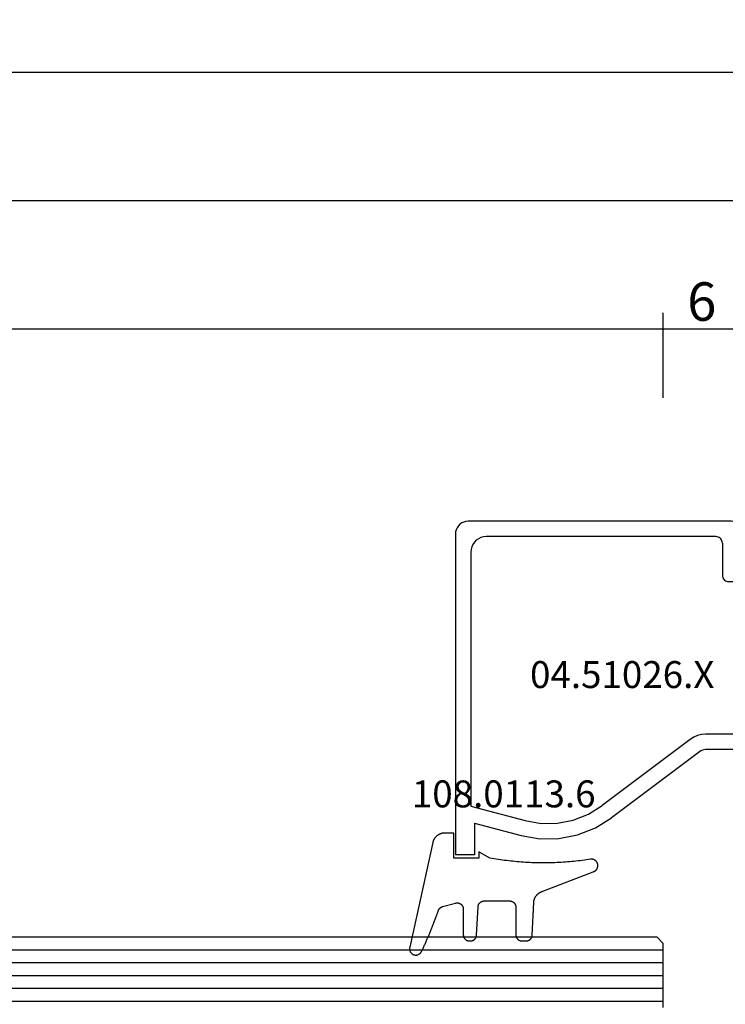
# Model space of a CAD drawing. Units: millimetres. Extents: x 0 to 6154, y -3021 to -50.
# Drawn here: x 4827 to 4882, y -2936 to -2860 of the extents above; entities that cross this region are included whole.
import ezdxf
from ezdxf.enums import TextEntityAlignment as Align

# ---------------------------------------------------------------- set-up
doc = ezdxf.new("R2010")
doc.units = ezdxf.units.MM
doc.header["$PDMODE"] = 3
doc.header["$PDSIZE"] = -0.5
for name, color, linetype in [('CrossSectionsDim', 3, 'Continuous'), ('CrossSectionsGlass', 4, 'Continuous'), ('CrossSectionsGums', 1, 'Continuous'), ('CrossSectionsProfils', 7, 'Continuous'), ('CrossSectionsTexts', 3, 'Continuous')]:
    doc.layers.add(name, color=color, linetype=linetype)
doc.styles.add('CrossSection', font='simplex.shx', dxfattribs={"height": 3})
doc.styles.get("Standard").update_dxf_attribs({"font": 'complex.shx', "height": 60})
doc.dimstyles.new('CrossSection', dxfattribs={"dimtxt": 3, "dimasz": 3, "dimexe": 1.25, "dimexo": 0.625, "dimtad": 1, "dimdec": 1, "dimtxsty": 'CrossSection', "dimblk": 'NONE', "dimcen": 2.5, "dimclrd": 256, "dimclre": 256, "dimadec": 0, "dimazin": 2, "dimtfac": 1, "dimtdec": 4, "dimtofl": 0, "dimtmove": 0, "dimatfit": 3, "dimfxl": 1, "dimtolj": 1, "dimtzin": 0, "dimarcsym": 0})

# ---------------------------------------------------------------- blocks, each defined once
blk = doc.blocks.new('28_mm_8', base_point=(829.4, 0))
at = {"layer": 'CrossSectionsGlass'}
for p, q in [((0, -22.5), (0, -27.5)), ((847.8, -23), (0, -23)), ((847.8, -24), (0, -24)), ((847.8, -25), (0, -25)), ((847.8, -26), (0, -26)), ((847.8, -27), (0, -27)), ((0.5, -28), (0, -27.5)), ((847.3, -28), (0.5, -28))]:
    blk.add_line(p, q, dxfattribs=at)
blk = doc.blocks.new('04_51026_X_TEXT_16', base_point=(4884.7, 54.4))
at = {"layer": 'CrossSectionsTexts'}
blk.add_text('04.51026.X', height=2.1, dxfattribs=at).set_placement((4873.9, 58.4), align=Align.CENTER)
blk = doc.blocks.new('04_51026_X', base_point=(2381.482, 1045.268))
at = {"layer": 'CrossSectionsProfils'}
for p, q in [((2358.182, 1062.134), (2358.039, 1062.034)), ((2358.34, 1062.208), (2358.182, 1062.134)), ((2358.508, 1062.253), (2358.34, 1062.208)), ((2358.682, 1062.268), (2358.508, 1062.253)), ((2379.182, 1062.268), (2358.682, 1062.268)), ((2379.268, 1062.26), (2379.182, 1062.268)), ((2379.353, 1062.238), (2379.268, 1062.26)), ((2379.432, 1062.201), (2379.353, 1062.238)), ((2379.503, 1062.151), (2379.432, 1062.201)), ((2379.565, 1062.089), (2379.503, 1062.151)), ((2357.697, 1061.442), (2357.682, 1061.268)), ((2357.742, 1061.61), (2357.697, 1061.442)), ((2357.816, 1061.768), (2357.742, 1061.61)), ((2357.916, 1061.911), (2357.816, 1061.768)), ((2358.039, 1062.034), (2357.916, 1061.911)), ((2379.615, 1062.018), (2379.565, 1062.089)), ((2379.651, 1061.939), (2379.615, 1062.018)), ((2379.674, 1061.855), (2379.651, 1061.939)), ((2379.682, 1061.768), (2379.674, 1061.855)), ((2379.682, 1061.768), (2379.682, 1058.768)), ((2357.682, 1061.268), (2357.682, 1036.268)), ((2359.162, 1060.639), (2359.042, 1060.468)), ((2359.31, 1060.787), (2359.162, 1060.639)), ((2359.482, 1060.907), (2359.31, 1060.787)), ((2359.671, 1060.996), (2359.482, 1060.907)), ((2359.873, 1061.05), (2359.671, 1060.996)), ((2360.082, 1061.068), (2359.873, 1061.05)), ((2377.982, 1061.068), (2360.082, 1061.068)), ((2378.068, 1061.06), (2377.982, 1061.068)), ((2378.153, 1061.038), (2378.068, 1061.06)), ((2378.232, 1061.001), (2378.153, 1061.038)), ((2378.303, 1060.951), (2378.232, 1061.001)), ((2378.365, 1060.889), (2378.303, 1060.951)), ((2378.415, 1060.818), (2378.365, 1060.889)), ((2378.451, 1060.739), (2378.415, 1060.818)), ((2378.474, 1060.655), (2378.451, 1060.739)), ((2378.482, 1060.568), (2378.474, 1060.655)), ((2358.9, 1060.076), (2358.882, 1059.868)), ((2358.882, 1059.868), (2358.882, 1040.068)), ((2358.954, 1060.278), (2358.9, 1060.076)), ((2359.042, 1060.468), (2358.954, 1060.278)), ((2378.482, 1060.568), (2378.482, 1058.068)), ((2381.182, 1058.768), (2381.623, 1059.209)), ((2381.65, 1059.232), (2381.623, 1059.209)), ((2381.68, 1059.249), (2381.65, 1059.232)), ((2381.713, 1059.261), (2381.68, 1059.249)), ((2381.747, 1059.267), (2381.713, 1059.261)), ((2381.782, 1059.267), (2381.747, 1059.267)), ((2381.816, 1059.261), (2381.782, 1059.267)), ((2381.849, 1059.249), (2381.816, 1059.261)), ((2381.879, 1059.232), (2381.849, 1059.249)), ((2381.906, 1059.209), (2381.879, 1059.232)), ((2381.906, 1059.209), (2383.206, 1057.909)), ((2381.182, 1058.768), (2379.682, 1058.768)), ((2378.482, 1058.068), (2378.489, 1057.981)), ((2378.489, 1057.981), (2378.512, 1057.897)), ((2378.512, 1057.897), (2378.549, 1057.818)), ((2378.549, 1057.818), (2378.599, 1057.747)), ((2378.599, 1057.747), (2378.66, 1057.685)), ((2378.66, 1057.685), (2378.732, 1057.635)), ((2378.732, 1057.635), (2378.811, 1057.598)), ((2378.811, 1057.598), (2378.895, 1057.576)), ((2378.895, 1057.576), (2378.982, 1057.568)), ((2378.982, 1057.568), (2383.064, 1057.568)), ((2383.064, 1057.568), (2383.098, 1057.571)), ((2383.098, 1057.571), (2383.131, 1057.579)), ((2383.131, 1057.579), (2383.161, 1057.593)), ((2383.161, 1057.593), (2383.189, 1057.612)), ((2383.189, 1057.612), (2383.214, 1057.635)), ((2383.228, 1057.884), (2383.206, 1057.909)), ((2383.214, 1057.635), (2383.234, 1057.662)), ((2383.245, 1057.855), (2383.228, 1057.884)), ((2383.234, 1057.662), (2383.249, 1057.692)), ((2383.257, 1057.823), (2383.245, 1057.855)), ((2383.249, 1057.692), (2383.259, 1057.724)), ((2383.263, 1057.79), (2383.257, 1057.823)), ((2383.259, 1057.724), (2383.264, 1057.757)), ((2383.264, 1057.757), (2383.263, 1057.79)), ((2375.978, 1045.265), (2369.132, 1040.107)), ((2376.25, 1045.438), (2375.978, 1045.265)), ((2376.547, 1045.565), (2376.25, 1045.438)), ((2376.86, 1045.642), (2376.547, 1045.565)), ((2377.182, 1045.668), (2376.86, 1045.642)), ((2383.182, 1045.668), (2377.182, 1045.668)), ((2383.268, 1045.66), (2383.182, 1045.668)), ((2383.353, 1045.638), (2383.268, 1045.66)), ((2383.432, 1045.601), (2383.353, 1045.638)), ((2383.503, 1045.551), (2383.432, 1045.601)), ((2383.565, 1045.489), (2383.503, 1045.551)), ((2383.615, 1045.418), (2383.565, 1045.489)), ((2383.651, 1045.339), (2383.615, 1045.418)), ((2383.674, 1045.255), (2383.651, 1045.339)), ((2383.682, 1045.168), (2383.674, 1045.255)), ((2383.682, 1045.168), (2383.682, 1044.48)), ((2376.7, 1044.307), (2369.854, 1039.148)), ((2376.809, 1044.376), (2376.7, 1044.307)), ((2376.928, 1044.427), (2376.809, 1044.376)), ((2377.053, 1044.458), (2376.928, 1044.427)), ((2377.182, 1044.468), (2377.053, 1044.458)), ((2380.982, 1044.468), (2377.182, 1044.468)), ((2381.016, 1044.465), (2380.982, 1044.468)), ((2381.05, 1044.456), (2381.016, 1044.465)), ((2381.082, 1044.441), (2381.05, 1044.456)), ((2381.11, 1044.421), (2381.082, 1044.441)), ((2381.135, 1044.397), (2381.11, 1044.421)), ((2381.155, 1044.368), (2381.135, 1044.397)), ((2381.17, 1044.336), (2381.155, 1044.368)), ((2381.179, 1044.303), (2381.17, 1044.336)), ((2381.182, 1044.268), (2381.179, 1044.303)), ((2381.182, 1044.268), (2381.182, 1043.268)), ((2381.632, 1043.008), (2383.432, 1044.047)), ((2383.432, 1044.047), (2383.503, 1044.097)), ((2383.503, 1044.097), (2383.565, 1044.159)), ((2383.565, 1044.159), (2383.615, 1044.23)), ((2383.615, 1044.23), (2383.651, 1044.309)), ((2383.651, 1044.309), (2383.674, 1044.394)), ((2383.674, 1044.394), (2383.682, 1044.48)), ((2381.182, 1043.268), (2381.186, 1043.216)), ((2381.186, 1043.216), (2381.2, 1043.165)), ((2381.2, 1043.165), (2381.222, 1043.118)), ((2381.222, 1043.118), (2381.252, 1043.075)), ((2381.252, 1043.075), (2381.289, 1043.038)), ((2381.289, 1043.038), (2381.332, 1043.008)), ((2381.332, 1043.008), (2381.379, 1042.986)), ((2381.379, 1042.986), (2381.43, 1042.973)), ((2381.43, 1042.973), (2381.482, 1042.968)), ((2381.482, 1042.968), (2381.534, 1042.973)), ((2381.534, 1042.973), (2381.584, 1042.986)), ((2381.584, 1042.986), (2381.632, 1043.008)), ((2358.882, 1040.068), (2363.108, 1038.936)), ((2368.054, 1039.438), (2369.132, 1040.107)), ((2366.872, 1038.975), (2368.054, 1039.438)), ((2368.591, 1038.365), (2369.854, 1039.148)), ((2359.182, 1038.745), (2359.182, 1036.268)), ((2359.182, 1038.745), (2362.797, 1037.777)), ((2363.108, 1038.936), (2364.358, 1038.72)), ((2364.358, 1038.72), (2365.627, 1038.733)), ((2365.627, 1038.733), (2366.872, 1038.975)), ((2367.207, 1037.823), (2368.591, 1038.365)), ((2362.797, 1037.777), (2364.262, 1037.524)), ((2365.748, 1037.539), (2367.207, 1037.823)), ((2364.262, 1037.524), (2365.748, 1037.539)), ((2359.182, 1036.268), (2357.682, 1036.268))]:
    blk.add_line(p, q, dxfattribs=at)
blk = doc.blocks.new('108_0113_6_TEXT_16', base_point=(4860.9, 45.2))
at = {"layer": 'CrossSectionsTexts'}
blk.add_text('108.0113.6', height=2.1, dxfattribs=at).set_placement((4864.666, 49.1), align=Align.CENTER)
blk = doc.blocks.new('108_0113_6', base_point=(1461.999, 1136.315))
at = {"layer": 'CrossSectionsGums', "color": 252, "true_color": 0x848484, "flags": 128}
blk.add_lwpolyline([(1461.38, 1132.285), (1461.38, 1130.288), (1461.38, 1130.272), (1461.379, 1130.256), (1461.378, 1130.24), (1461.376, 1130.224), (1461.374, 1130.208), (1461.371, 1130.192), (1461.367, 1130.177), (1461.364, 1130.161), (1461.359, 1130.146), (1461.354, 1130.131), (1461.349, 1130.116), (1461.343, 1130.101), (1461.337, 1130.086), (1461.33, 1130.072), (1461.323, 1130.058), (1461.315, 1130.044), (1461.307, 1130.03), (1461.298, 1130.017), (1461.289, 1130.004), (1461.279, 1129.991), (1461.269, 1129.978), (1461.259, 1129.966), (1461.248, 1129.954), (1461.237, 1129.943), (1461.226, 1129.932), (1461.214, 1129.921), (1461.202, 1129.911), (1461.189, 1129.901), (1461.177, 1129.891), (1461.163, 1129.882), (1461.15, 1129.874), (1461.136, 1129.865), (1461.122, 1129.858), (1461.108, 1129.85), (1461.094, 1129.844), (1461.079, 1129.837), (1461.064, 1129.831), (1461.049, 1129.826), (1461.034, 1129.821), (1461.019, 1129.817), (1461.003, 1129.813), (1460.988, 1129.809), (1460.972, 1129.807), (1460.956, 1129.804), (1460.94, 1129.802), (1460.925, 1129.801), (1460.909, 1129.8), (1460.893, 1129.8), (1460.893, 1129.8), (1460.836, 1129.8), (1460.821, 1129.8), (1460.805, 1129.801), (1460.79, 1129.802), (1460.775, 1129.804), (1460.76, 1129.806), (1460.744, 1129.809), (1460.729, 1129.812), (1460.714, 1129.816), (1460.699, 1129.82), (1460.685, 1129.824), (1460.67, 1129.829), (1460.656, 1129.835), (1460.641, 1129.841), (1460.627, 1129.847), (1460.614, 1129.854), (1460.6, 1129.861), (1460.587, 1129.869), (1460.573, 1129.877), (1460.561, 1129.886), (1460.548, 1129.894), (1460.536, 1129.904), (1460.524, 1129.913), (1460.512, 1129.924), (1460.501, 1129.934), (1460.49, 1129.945), (1460.479, 1129.956), (1460.469, 1129.967), (1460.459, 1129.979), (1460.449, 1129.991), (1460.44, 1130.004), (1460.431, 1130.016), (1460.423, 1130.029), (1460.415, 1130.042), (1460.407, 1130.056), (1460.4, 1130.07), (1460.394, 1130.083), (1460.387, 1130.098), (1460.382, 1130.112), (1460.376, 1130.126), (1460.371, 1130.141), (1460.367, 1130.156), (1460.363, 1130.171), (1460.36, 1130.186), (1460.357, 1130.201), (1460.354, 1130.216), (1460.352, 1130.231), (1460.351, 1130.247), (1460.349, 1130.262), (1460.349, 1130.262), (1460.234, 1132.458), (1460.233, 1132.473), (1460.232, 1132.489), (1460.23, 1132.504), (1460.227, 1132.519), (1460.224, 1132.534), (1460.221, 1132.549), (1460.217, 1132.564), (1460.212, 1132.579), (1460.208, 1132.594), (1460.202, 1132.608), (1460.196, 1132.623), (1460.19, 1132.637), (1460.184, 1132.651), (1460.176, 1132.664), (1460.169, 1132.678), (1460.161, 1132.691), (1460.153, 1132.704), (1460.144, 1132.717), (1460.135, 1132.729), (1460.125, 1132.741), (1460.115, 1132.753), (1460.105, 1132.764), (1460.094, 1132.775), (1460.083, 1132.786), (1460.072, 1132.797), (1460.06, 1132.807), (1460.048, 1132.816), (1460.036, 1132.826), (1460.023, 1132.835), (1460.01, 1132.843), (1459.997, 1132.851), (1459.984, 1132.859), (1459.97, 1132.866), (1459.956, 1132.873), (1459.942, 1132.879), (1459.928, 1132.885), (1459.914, 1132.891), (1459.899, 1132.896), (1459.884, 1132.9), (1459.87, 1132.905), (1459.855, 1132.908), (1459.84, 1132.911), (1459.824, 1132.914), (1459.809, 1132.916), (1459.794, 1132.918), (1459.778, 1132.919), (1459.763, 1132.92), (1459.748, 1132.92), (1459.748, 1132.92), (1457.773, 1132.92), (1457.757, 1132.92), (1457.741, 1132.919), (1457.725, 1132.918), (1457.709, 1132.916), (1457.693, 1132.914), (1457.678, 1132.911), (1457.662, 1132.907), (1457.646, 1132.903), (1457.631, 1132.899), (1457.616, 1132.894), (1457.601, 1132.889), (1457.586, 1132.883), (1457.571, 1132.877), (1457.557, 1132.87), (1457.543, 1132.863), (1457.529, 1132.855), (1457.515, 1132.847), (1457.502, 1132.838), (1457.489, 1132.829), (1457.476, 1132.819), (1457.463, 1132.809), (1457.451, 1132.799), (1457.439, 1132.788), (1457.428, 1132.777), (1457.417, 1132.766), (1457.406, 1132.754), (1457.396, 1132.742), (1457.386, 1132.729), (1457.376, 1132.717), (1457.367, 1132.703), (1457.359, 1132.69), (1457.35, 1132.676), (1457.343, 1132.662), (1457.335, 1132.648), (1457.329, 1132.634), (1457.322, 1132.619), (1457.316, 1132.604), (1457.311, 1132.589), (1457.306, 1132.574), (1457.302, 1132.559), (1457.298, 1132.543), (1457.295, 1132.528), (1457.292, 1132.512), (1457.289, 1132.496), (1457.288, 1132.48), (1457.286, 1132.464), (1457.285, 1132.449), (1457.285, 1132.433), (1457.285, 1132.433), (1457.285, 1130.288), (1457.285, 1130.272), (1457.284, 1130.256), (1457.283, 1130.24), (1457.281, 1130.224), (1457.279, 1130.208), (1457.276, 1130.192), (1457.272, 1130.177), (1457.269, 1130.161), (1457.264, 1130.146), (1457.259, 1130.131), (1457.254, 1130.116), (1457.248, 1130.101), (1457.242, 1130.086), (1457.235, 1130.072), (1457.228, 1130.058), (1457.22, 1130.044), (1457.212, 1130.03), (1457.203, 1130.017), (1457.194, 1130.004), (1457.184, 1129.991), (1457.174, 1129.978), (1457.164, 1129.966), (1457.153, 1129.954), (1457.142, 1129.943), (1457.131, 1129.932), (1457.119, 1129.921), (1457.107, 1129.911), (1457.094, 1129.901), (1457.082, 1129.891), (1457.068, 1129.882), (1457.055, 1129.874), (1457.041, 1129.865), (1457.027, 1129.858), (1457.013, 1129.85), (1456.999, 1129.844), (1456.984, 1129.837), (1456.969, 1129.831), (1456.954, 1129.826), (1456.939, 1129.821), (1456.924, 1129.817), (1456.908, 1129.813), (1456.893, 1129.809), (1456.877, 1129.807), (1456.861, 1129.804), (1456.845, 1129.802), (1456.83, 1129.801), (1456.814, 1129.8), (1456.798, 1129.8), (1456.798, 1129.8), (1456.495, 1129.8), (1456.48, 1129.8), (1456.465, 1129.801), (1456.45, 1129.802), (1456.435, 1129.804), (1456.42, 1129.806), (1456.404, 1129.809), (1456.39, 1129.812), (1456.375, 1129.815), (1456.36, 1129.819), (1456.345, 1129.824), (1456.331, 1129.829), (1456.317, 1129.834), (1456.303, 1129.84), (1456.289, 1129.846), (1456.275, 1129.853), (1456.262, 1129.86), (1456.248, 1129.867), (1456.235, 1129.875), (1456.223, 1129.884), (1456.21, 1129.892), (1456.198, 1129.901), (1456.186, 1129.911), (1456.174, 1129.921), (1456.163, 1129.931), (1456.152, 1129.942), (1456.141, 1129.953), (1456.131, 1129.964), (1456.121, 1129.975), (1456.111, 1129.987), (1456.102, 1129.999), (1456.093, 1130.012), (1456.085, 1130.024), (1456.077, 1130.037), (1456.069, 1130.051), (1456.062, 1130.064), (1456.055, 1130.078), (1456.049, 1130.092), (1456.043, 1130.106), (1456.038, 1130.12), (1456.033, 1130.134), (1456.028, 1130.149), (1456.024, 1130.163), (1456.02, 1130.178), (1456.017, 1130.193), (1456.014, 1130.208), (1456.012, 1130.223), (1456.01, 1130.238), (1456.009, 1130.254), (1456.009, 1130.254), (1455.896, 1132.805), (1455.894, 1132.831), (1455.891, 1132.856), (1455.888, 1132.88), (1455.884, 1132.905), (1455.879, 1132.93), (1455.874, 1132.955), (1455.868, 1132.979), (1455.861, 1133.003), (1455.854, 1133.028), (1455.846, 1133.051), (1455.838, 1133.075), (1455.829, 1133.099), (1455.819, 1133.122), (1455.809, 1133.145), (1455.798, 1133.168), (1455.787, 1133.19), (1455.775, 1133.212), (1455.762, 1133.234), (1455.749, 1133.256), (1455.735, 1133.277), (1455.721, 1133.298), (1455.706, 1133.318), (1455.691, 1133.338), (1455.675, 1133.358), (1455.659, 1133.377), (1455.642, 1133.396), (1455.625, 1133.414), (1455.607, 1133.432), (1455.589, 1133.449), (1455.571, 1133.466), (1455.552, 1133.483), (1455.532, 1133.499), (1455.512, 1133.514), (1455.492, 1133.529), (1455.472, 1133.544), (1455.451, 1133.557), (1455.429, 1133.571), (1455.408, 1133.584), (1455.386, 1133.596), (1455.363, 1133.607), (1455.341, 1133.618), (1455.318, 1133.629), (1455.295, 1133.639), (1455.271, 1133.648), (1455.248, 1133.657), (1455.224, 1133.665), (1455.2, 1133.672), (1455.175, 1133.679), (1455.175, 1133.679), (1451.26, 1135.193), (1451.247, 1135.197), (1451.235, 1135.201), (1451.222, 1135.205), (1451.21, 1135.21), (1451.197, 1135.215), (1451.185, 1135.22), (1451.173, 1135.226), (1451.161, 1135.232), (1451.15, 1135.238), (1451.138, 1135.245), (1451.127, 1135.252), (1451.116, 1135.259), (1451.105, 1135.266), (1451.094, 1135.274), (1451.083, 1135.282), (1451.073, 1135.291), (1451.063, 1135.299), (1451.053, 1135.308), (1451.044, 1135.318), (1451.034, 1135.327), (1451.025, 1135.337), (1451.016, 1135.347), (1451.008, 1135.357), (1451, 1135.367), (1450.992, 1135.378), (1450.984, 1135.389), (1450.977, 1135.4), (1450.97, 1135.411), (1450.963, 1135.423), (1450.956, 1135.434), (1450.95, 1135.446), (1450.945, 1135.458), (1450.939, 1135.47), (1450.934, 1135.483), (1450.929, 1135.495), (1450.925, 1135.507), (1450.921, 1135.52), (1450.917, 1135.533), (1450.914, 1135.546), (1450.91, 1135.559), (1450.908, 1135.572), (1450.905, 1135.585), (1450.903, 1135.598), (1450.902, 1135.611), (1450.901, 1135.624), (1450.9, 1135.638), (1450.899, 1135.651), (1450.899, 1135.664), (1450.899, 1135.664), (1450.899, 1135.688), (1450.899, 1135.705), (1450.9, 1135.723), (1450.902, 1135.74), (1450.904, 1135.758), (1450.907, 1135.775), (1450.91, 1135.792), (1450.914, 1135.809), (1450.919, 1135.826), (1450.924, 1135.843), (1450.93, 1135.86), (1450.937, 1135.876), (1450.944, 1135.892), (1450.951, 1135.908), (1450.959, 1135.923), (1450.968, 1135.938), (1450.977, 1135.953), (1450.987, 1135.968), (1450.998, 1135.982), (1451.008, 1135.996), (1451.02, 1136.009), (1451.031, 1136.022), (1451.044, 1136.035), (1451.056, 1136.047), (1451.07, 1136.058), (1451.083, 1136.07), (1451.097, 1136.08), (1451.111, 1136.09), (1451.126, 1136.1), (1451.141, 1136.109), (1451.156, 1136.118), (1451.172, 1136.126), (1451.188, 1136.133), (1451.204, 1136.14), (1451.22, 1136.146), (1451.237, 1136.152), (1451.254, 1136.157), (1451.271, 1136.161), (1451.288, 1136.165), (1451.305, 1136.169), (1451.322, 1136.171), (1451.34, 1136.173), (1451.357, 1136.175), (1451.375, 1136.175), (1451.392, 1136.175), (1451.41, 1136.175), (1451.427, 1136.174), (1451.445, 1136.172), (1451.462, 1136.17), (1451.462, 1136.17), (1451.624, 1136.145), (1451.787, 1136.121), (1451.949, 1136.098), (1452.112, 1136.077), (1452.275, 1136.056), (1452.438, 1136.037), (1452.601, 1136.019), (1452.765, 1136.002), (1452.928, 1135.986), (1453.092, 1135.972), (1453.255, 1135.958), (1453.419, 1135.946), (1453.583, 1135.935), (1453.747, 1135.925), (1453.91, 1135.916), (1454.074, 1135.908), (1454.238, 1135.901), (1454.403, 1135.896), (1454.567, 1135.891), (1454.731, 1135.888), (1454.895, 1135.886), (1455.059, 1135.885), (1455.223, 1135.885), (1455.388, 1135.887), (1455.552, 1135.889), (1455.716, 1135.893), (1455.88, 1135.898), (1456.044, 1135.904), (1456.208, 1135.911), (1456.372, 1135.919), (1456.536, 1135.929), (1456.7, 1135.939), (1456.863, 1135.951), (1457.027, 1135.964), (1457.191, 1135.978), (1457.354, 1135.993), (1457.518, 1136.009), (1457.681, 1136.027), (1457.844, 1136.045), (1458.007, 1136.065), (1458.17, 1136.086), (1458.332, 1136.108), (1458.495, 1136.131), (1458.657, 1136.155), (1458.82, 1136.181), (1458.982, 1136.207), (1459.143, 1136.235), (1459.305, 1136.264), (1459.305, 1136.264), (1460.161, 1136.753), (1460.161, 1136.265), (1462.111, 1136.265), (1462.111, 1138.215), (1462.822, 1138.215), (1462.849, 1138.215), (1462.876, 1138.214), (1462.902, 1138.212), (1462.929, 1138.209), (1462.955, 1138.206), (1462.982, 1138.202), (1463.008, 1138.197), (1463.034, 1138.192), (1463.06, 1138.186), (1463.086, 1138.179), (1463.111, 1138.171), (1463.137, 1138.163), (1463.162, 1138.154), (1463.187, 1138.144), (1463.211, 1138.134), (1463.236, 1138.123), (1463.26, 1138.112), (1463.283, 1138.099), (1463.307, 1138.086), (1463.33, 1138.073), (1463.352, 1138.059), (1463.375, 1138.044), (1463.396, 1138.028), (1463.418, 1138.012), (1463.439, 1137.996), (1463.459, 1137.979), (1463.479, 1137.961), (1463.498, 1137.943), (1463.517, 1137.924), (1463.536, 1137.905), (1463.554, 1137.885), (1463.571, 1137.865), (1463.588, 1137.844), (1463.604, 1137.823), (1463.62, 1137.801), (1463.635, 1137.779), (1463.649, 1137.757), (1463.663, 1137.734), (1463.676, 1137.711), (1463.689, 1137.687), (1463.701, 1137.663), (1463.712, 1137.639), (1463.723, 1137.615), (1463.733, 1137.59), (1463.742, 1137.565), (1463.75, 1137.54), (1463.758, 1137.514), (1463.765, 1137.488), (1463.765, 1137.488), (1465.551, 1129.315), (1465.558, 1129.286), (1465.562, 1129.257), (1465.566, 1129.227), (1465.567, 1129.197), (1465.566, 1129.167), (1465.564, 1129.137), (1465.56, 1129.108), (1465.554, 1129.078), (1465.546, 1129.049), (1465.536, 1129.021), (1465.525, 1128.993), (1465.512, 1128.966), (1465.497, 1128.94), (1465.481, 1128.915), (1465.464, 1128.891), (1465.445, 1128.868), (1465.424, 1128.846), (1465.402, 1128.826), (1465.379, 1128.807), (1465.355, 1128.789), (1465.33, 1128.773), (1465.304, 1128.758), (1465.277, 1128.745), (1465.249, 1128.734), (1465.221, 1128.724), (1465.192, 1128.717), (1465.163, 1128.711), (1465.133, 1128.707), (1465.103, 1128.704), (1465.073, 1128.704), (1465.043, 1128.705), (1465.014, 1128.708), (1464.984, 1128.713), (1464.955, 1128.72), (1464.926, 1128.728), (1464.898, 1128.738), (1464.871, 1128.75), (1464.844, 1128.764), (1464.818, 1128.779), (1464.794, 1128.796), (1464.77, 1128.814), (1464.747, 1128.834), (1464.726, 1128.855), (1464.706, 1128.877), (1464.688, 1128.901), (1464.671, 1128.925), (1464.655, 1128.951), (1464.641, 1128.977), (1464.641, 1128.977), (1464.61, 1129.042), (1464.578, 1129.107), (1464.547, 1129.172), (1464.516, 1129.237), (1464.486, 1129.302), (1464.455, 1129.367), (1464.425, 1129.433), (1464.394, 1129.498), (1464.364, 1129.563), (1464.334, 1129.629), (1464.304, 1129.695), (1464.275, 1129.76), (1464.245, 1129.826), (1464.216, 1129.892), (1464.187, 1129.958), (1464.158, 1130.024), (1464.13, 1130.09), (1464.101, 1130.156), (1464.073, 1130.222), (1464.045, 1130.288), (1464.017, 1130.355), (1463.989, 1130.421), (1463.961, 1130.488), (1463.934, 1130.554), (1463.906, 1130.621), (1463.879, 1130.688), (1463.852, 1130.754), (1463.825, 1130.821), (1463.799, 1130.888), (1463.772, 1130.955), (1463.746, 1131.022), (1463.72, 1131.089), (1463.694, 1131.157), (1463.669, 1131.224), (1463.643, 1131.291), (1463.618, 1131.359), (1463.592, 1131.426), (1463.567, 1131.494), (1463.543, 1131.561), (1463.518, 1131.629), (1463.494, 1131.697), (1463.469, 1131.764), (1463.445, 1131.832), (1463.421, 1131.9), (1463.398, 1131.968), (1463.374, 1132.036), (1463.351, 1132.104), (1463.327, 1132.173), (1463.327, 1132.173), (1463.324, 1132.182), (1463.32, 1132.191), (1463.316, 1132.2), (1463.312, 1132.209), (1463.308, 1132.218), (1463.303, 1132.227), (1463.298, 1132.236), (1463.294, 1132.245), (1463.289, 1132.253), (1463.283, 1132.262), (1463.278, 1132.27), (1463.273, 1132.278), (1463.267, 1132.287), (1463.261, 1132.295), (1463.255, 1132.303), (1463.249, 1132.311), (1463.243, 1132.318), (1463.237, 1132.326), (1463.23, 1132.333), (1463.224, 1132.341), (1463.217, 1132.348), (1463.21, 1132.355), (1463.203, 1132.362), (1463.196, 1132.369), (1463.188, 1132.376), (1463.181, 1132.382), (1463.173, 1132.389), (1463.166, 1132.395), (1463.158, 1132.401), (1463.15, 1132.407), (1463.142, 1132.413), (1463.134, 1132.419), (1463.126, 1132.425), (1463.117, 1132.43), (1463.109, 1132.435), (1463.1, 1132.44), (1463.092, 1132.445), (1463.083, 1132.45), (1463.074, 1132.455), (1463.065, 1132.459), (1463.056, 1132.463), (1463.047, 1132.467), (1463.038, 1132.471), (1463.029, 1132.475), (1463.02, 1132.479), (1463.01, 1132.482), (1463.001, 1132.485), (1462.991, 1132.488), (1462.991, 1132.488), (1461.994, 1132.756), (1461.976, 1132.76), (1461.958, 1132.764), (1461.939, 1132.767), (1461.921, 1132.769), (1461.902, 1132.771), (1461.884, 1132.772), (1461.865, 1132.772), (1461.846, 1132.772), (1461.828, 1132.771), (1461.809, 1132.769), (1461.791, 1132.766), (1461.773, 1132.763), (1461.754, 1132.759), (1461.736, 1132.754), (1461.719, 1132.749), (1461.701, 1132.743), (1461.684, 1132.736), (1461.666, 1132.729), (1461.65, 1132.721), (1461.633, 1132.712), (1461.617, 1132.703), (1461.601, 1132.693), (1461.586, 1132.683), (1461.571, 1132.672), (1461.556, 1132.66), (1461.542, 1132.648), (1461.529, 1132.635), (1461.516, 1132.622), (1461.503, 1132.608), (1461.491, 1132.594), (1461.479, 1132.579), (1461.468, 1132.564), (1461.458, 1132.549), (1461.448, 1132.533), (1461.439, 1132.517), (1461.43, 1132.5), (1461.423, 1132.484), (1461.415, 1132.466), (1461.409, 1132.449), (1461.403, 1132.431), (1461.397, 1132.413), (1461.393, 1132.395), (1461.389, 1132.377), (1461.386, 1132.359), (1461.383, 1132.34), (1461.382, 1132.322), (1461.381, 1132.303), (1461.38, 1132.285), (1461.38, 1132.285)], dxfattribs=at)
blk = doc.blocks.new('*D420')
at = {"layer": 'CrossSectionsDim', "lineweight": -2}
for p, q in [((4029.3, 81.025), (4029.3, 87.65)), ((4877.1, 81.025), (4877.1, 87.65)), ((4029.3, 86.4), (4877.1, 86.4))]:
    blk.add_line(p, q, dxfattribs=at)
at = {"layer": 'Defpoints', "color": 0}
for p in [(4877.1, 86.4), (4029.3, 80.4), (4877.1, 80.4)]:
    blk.add_point(p, dxfattribs=at)
at = {"layer": 'CrossSectionsDim', "color": 0, "insert": (4453.2, 88.525), "char_height": 3, "attachment_point": 5, "style": 'CrossSection'}
blk.add_mtext('\\A1;848', dxfattribs=at)
blk = doc.blocks.new('_NONE')
blk = doc.blocks.new('*D421')
at = {"layer": 'CrossSectionsDim', "lineweight": -2}
for p, q in [((4023.3, 91.025), (4023.3, 97.65)), ((4883.1, 91.025), (4883.1, 97.65)), ((4023.3, 96.4), (4883.1, 96.4))]:
    blk.add_line(p, q, dxfattribs=at)
at = {"layer": 'Defpoints', "color": 0}
for p in [(4883.1, 96.4), (4023.3, 90.4), (4883.1, 90.4)]:
    blk.add_point(p, dxfattribs=at)
at = {"layer": 'CrossSectionsDim', "color": 0, "insert": (4453.2, 98.525), "char_height": 3, "attachment_point": 5, "style": 'CrossSection'}
blk.add_mtext('\\A1;860', dxfattribs=at)
blk = doc.blocks.new('*D425')
at = {"layer": 'CrossSectionsDim', "lineweight": -2}
for p, q in [((3952.4, 101.025), (3952.4, 107.65)), ((4954, 101.025), (4954, 107.65)), ((3952.4, 106.4), (4954, 106.4))]:
    blk.add_line(p, q, dxfattribs=at)
at = {"layer": 'Defpoints', "color": 0}
for p in [(4954, 106.4), (3952.4, 100.4), (4954, 100.4)]:
    blk.add_point(p, dxfattribs=at)
at = {"layer": 'CrossSectionsDim', "color": 0, "insert": (4453.2, 108.525), "char_height": 3, "attachment_point": 5, "style": 'CrossSection'}
blk.add_mtext('\\A1;1002', dxfattribs=at)
blk = doc.blocks.new('*D433')
at = {"layer": 'CrossSectionsDim', "lineweight": -2}
for p, q in [((4877.1, 81.025), (4877.1, 87.65)), ((4883.1, 81.025), (4883.1, 87.65)), ((4877.1, 86.4), (4883.1, 86.4))]:
    blk.add_line(p, q, dxfattribs=at)
at = {"layer": 'Defpoints', "color": 0}
for p in [(4883.1, 86.4), (4877.1, 80.4), (4883.1, 80.4)]:
    blk.add_point(p, dxfattribs=at)
at = {"layer": 'CrossSectionsDim', "color": 0, "insert": (4880.1, 88.525), "char_height": 3, "attachment_point": 5, "style": 'CrossSection'}
blk.add_mtext('\\A1;6', dxfattribs=at)
blk = doc.blocks.new('*D272')
at = {"layer": 'CrossSectionsDim', "lineweight": -2}
for p, q in [((4029.3, -2888.975), (4029.3, -2882.35)), ((4877.1, -2888.975), (4877.1, -2882.35)), ((4029.3, -2883.6), (4877.1, -2883.6))]:
    blk.add_line(p, q, dxfattribs=at)
at = {"layer": 'Defpoints', "color": 0}
for p in [(4877.1, -2883.6), (4029.3, -2889.6), (4877.1, -2889.6)]:
    blk.add_point(p, dxfattribs=at)
at = {"layer": 'CrossSectionsDim', "color": 0, "insert": (4453.2, -2881.475), "char_height": 3, "attachment_point": 5, "style": 'CrossSection'}
blk.add_mtext('\\A1;848', dxfattribs=at)
blk = doc.blocks.new('*D273')
at = {"layer": 'CrossSectionsDim', "lineweight": -2}
for p, q in [((4023.3, -2878.975), (4023.3, -2872.35)), ((4883.1, -2878.975), (4883.1, -2872.35)), ((4023.3, -2873.6), (4883.1, -2873.6))]:
    blk.add_line(p, q, dxfattribs=at)
at = {"layer": 'Defpoints', "color": 0}
for p in [(4883.1, -2873.6), (4023.3, -2879.6), (4883.1, -2879.6)]:
    blk.add_point(p, dxfattribs=at)
at = {"layer": 'CrossSectionsDim', "color": 0, "insert": (4453.2, -2871.475), "char_height": 3, "attachment_point": 5, "style": 'CrossSection'}
blk.add_mtext('\\A1;860', dxfattribs=at)
blk = doc.blocks.new('*D277')
at = {"layer": 'CrossSectionsDim', "lineweight": -2}
for p, q in [((3952.4, -2868.975), (3952.4, -2862.35)), ((4954, -2868.975), (4954, -2862.35)), ((3952.4, -2863.6), (4954, -2863.6))]:
    blk.add_line(p, q, dxfattribs=at)
at = {"layer": 'Defpoints', "color": 0}
for p in [(4954, -2863.6), (3952.4, -2869.6), (4954, -2869.6)]:
    blk.add_point(p, dxfattribs=at)
at = {"layer": 'CrossSectionsDim', "color": 0, "insert": (4453.2, -2861.475), "char_height": 3, "attachment_point": 5, "style": 'CrossSection'}
blk.add_mtext('\\A1;1002', dxfattribs=at)
blk = doc.blocks.new('*D285')
at = {"layer": 'CrossSectionsDim', "lineweight": -2}
for p, q in [((4877.1, -2888.975), (4877.1, -2882.35)), ((4883.1, -2888.975), (4883.1, -2882.35)), ((4877.1, -2883.6), (4883.1, -2883.6))]:
    blk.add_line(p, q, dxfattribs=at)
at = {"layer": 'Defpoints', "color": 0}
for p in [(4883.1, -2883.6), (4877.1, -2889.6), (4883.1, -2889.6)]:
    blk.add_point(p, dxfattribs=at)
at = {"layer": 'CrossSectionsDim', "color": 0, "insert": (4880.1, -2881.475), "char_height": 3, "attachment_point": 5, "style": 'CrossSection'}
blk.add_mtext('\\A1;6', dxfattribs=at)
blk = doc.blocks.new('CS_1HORL1')
at = {"layer": 'CrossSectionsGlass', "rotation": 180}
blk.add_blockref('28_mm_8', (4047.7, 11), dxfattribs=at)
at = {"layer": 'CrossSectionsGums', "yscale": -1, "rotation": 180}
blk.add_blockref('108_0113_6', (4860.9, 45.2), dxfattribs=at)
at = {"layer": 'CrossSectionsProfils'}
blk.add_blockref('04_51026_X', (4884.7, 54.4), dxfattribs=at)
at = {"layer": 'CrossSectionsTexts'}
for name, p in [('04_51026_X_TEXT_16', (4884.7, 54.4)), ('108_0113_6_TEXT_16', (4860.9, 45.2))]:
    blk.add_blockref(name, p, dxfattribs=at)
at = {"layer": 'CrossSectionsDim'}
for base, p1, p2, text, picture, middle in [((4954, 106.4), (3952.4, 100.4), (4954, 100.4), '1002', '*D425', (4453.2, 106.4)), ((4883.1, 96.4), (4023.3, 90.4), (4883.1, 90.4), '860', '*D421', (4453.2, 96.4)), ((4877.1, 86.4), (4029.3, 80.4), (4877.1, 80.4), '848', '*D420', (4453.2, 86.4)), ((4883.1, 86.4), (4877.1, 80.4), (4883.1, 80.4), '6', '*D433', (4880.1, 86.4))]:
    dim = blk.add_linear_dim(base=base, p1=p1, p2=p2, text=text, dimstyle='CrossSection', override={"dimpost": '<>'}, dxfattribs=at)
    dim.commit()
    dim.dimension.update_dxf_attribs({"geometry": picture, "text_midpoint": middle, "dimtype": 160})

msp = doc.modelspace()

# ---------------------------------------------------------------- block references
msp.add_blockref('CS_1HORL1', (0, -2970))
at = {"layer": 'CrossSectionsGlass', "rotation": 180}
msp.add_blockref('28_mm_8', (4047.7, -2959), dxfattribs=at)
at = {"layer": 'CrossSectionsGums', "yscale": -1, "rotation": 180}
msp.add_blockref('108_0113_6', (4860.9, -2924.8), dxfattribs=at)
at = {"layer": 'CrossSectionsProfils'}
msp.add_blockref('04_51026_X', (4884.7, -2915.6), dxfattribs=at)
at = {"layer": 'CrossSectionsTexts'}
for name, p in [('04_51026_X_TEXT_16', (4884.7, -2915.6)), ('108_0113_6_TEXT_16', (4860.9, -2924.8))]:
    msp.add_blockref(name, p, dxfattribs=at)

# ---------------------------------------------------------------- dimensions: what is measured, and where the dimension line sits
at = {"layer": 'CrossSectionsDim'}
for base, p1, p2, text, picture, middle in [((4954, -2863.6), (3952.4, -2869.6), (4954, -2869.6), '1002', '*D277', (4453.2, -2863.6)), ((4883.1, -2873.6), (4023.3, -2879.6), (4883.1, -2879.6), '860', '*D273', (4453.2, -2873.6)), ((4877.1, -2883.6), (4029.3, -2889.6), (4877.1, -2889.6), '848', '*D272', (4453.2, -2883.6)), ((4883.1, -2883.6), (4877.1, -2889.6), (4883.1, -2889.6), '6', '*D285', (4880.1, -2883.6))]:
    dim = msp.add_linear_dim(base=base, p1=p1, p2=p2, text=text, dimstyle='CrossSection', override={"dimpost": '<>'}, dxfattribs=at)
    dim.commit()
    dim.dimension.update_dxf_attribs({"geometry": picture, "text_midpoint": middle, "dimtype": 160})

doc.saveas('drawing.dxf')
